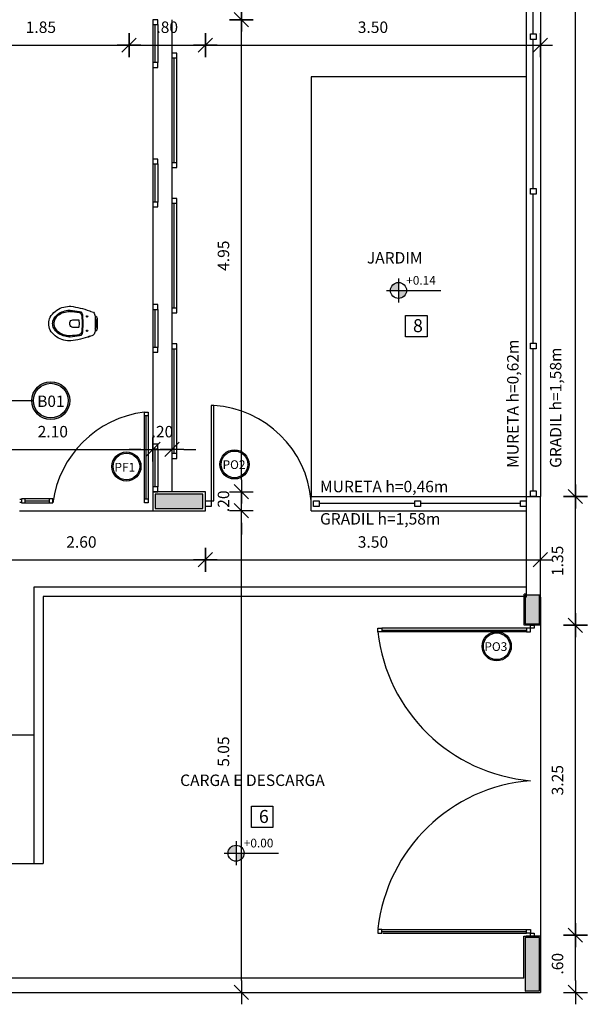
# Model space of a CAD drawing. Extents: x -199 to 82, y -450 to -249.
# Drawn here: x 59 to 65, y -296 to -286 of the extents above; entities that cross this region are included whole.
import ezdxf

# ---------------------------------------------------------------- set-up
doc = ezdxf.new("R2010")
doc.units = 0
doc.header["$LTSCALE"] = 0.2
doc.linetypes.add('HIDDEN', pattern=[9.525, 6.35, -3.175])
doc.layers.get('0').update_dxf_attribs({"color": 6, "linetype": 'CONTINUOUS'})
doc.layers.get('DEFPOINTS').update_dxf_attribs({"linetype": 'CONTINUOUS'})
for name, color, linetype in [('01', 1, 'CONTINUOUS'), ('02', 2, 'CONTINUOUS'), ('A-ALV', 6, 'CONTINUOUS'), ('ACAB', 2, 'CONTINUOUS'), ('AR-ALV', 5, 'CONTINUOUS'), ('AR-PIS', 1, 'CONTINUOUS'), ('ARQ-ALV-CORTE', 5, 'CONTINUOUS'), ('ARQ-ALV-VISTA1', 1, 'CONTINUOUS'), ('ARQ-EQP-VISTA', 1, 'CONTINUOUS'), ('ARQ-ESQ-VISTA2', 1, 'CONTINUOUS'), ('ARQ-MOB-ENCOBERTO', 8, 'HIDDEN'), ('ARQ-PIS-VISTA', 8, 'CONTINUOUS'), ('ARQ-SMB-1_100', 1, 'CONTINUOUS'), ('ARQ-TXT-1_050', 2, 'CONTINUOUS'), ('ARQ-TXT-1_100', 2, 'CONTINUOUS'), ('EST-CONC-CORTE', 6, 'CONTINUOUS'), ('PORTAL_VTA_DIST', 2, 'CONTINUOUS'), ('PORTAL_VTA_PROX', 1, 'CONTINUOUS')]:
    doc.layers.add(name, color=color, linetype=linetype)
doc.layers.add('FO-Hachuras dos pilares', color=8, linetype='CONTINUOUS', lineweight=5)
doc.layers.add('FO-Pilares', color=4, linetype='CONTINUOUS', lineweight=30)
doc.styles.add('A16-E50', font='arial.ttf', dxfattribs={"height": 0.08})
doc.styles.add('A20', font='arial.ttf', dxfattribs={"height": 0.2})
doc.styles.add('ESC-50-A20', font='arial.ttf', dxfattribs={"height": 0.1})
doc.styles.add('FNDE Text Cota 0075', font='verdana.ttf', dxfattribs={"height": 0.12})
doc.styles.add('FNDE Texto Cota 0100', font='verdana.ttf', dxfattribs={"height": 0.16})
doc.dimstyles.new('FNDE 1-0100', dxfattribs={"dimscale": 2.5, "dimtxt": 0.16, "dimasz": 0.05, "dimexe": 0.15, "dimexo": 0.15, "dimgap": 0.05, "dimtad": 1, "dimzin": 4, "dimdsep": 46, "dimtxsty": 'FNDE Texto Cota 0100', "dimblk": 'tic', "dimcen": 0.15, "dimdle": 0.15, "dimse1": 1, "dimse2": 1, "dimclrd": 251, "dimclre": 251, "dimclrt": 256, "dimaunit": 1, "dimadec": 3, "dimazin": 0, "dimtfac": 1, "dimtix": 1, "dimtmove": 2, "dimatfit": 3, "dimldrblk": 'tic', "dimfxl": 0.15, "dimtvp": 1, "dimtolj": 1, "dimtzin": 0, "dimarcsym": 0})
doc.dimstyles.new('FNDE 1-075', dxfattribs={"dimscale": 2.5, "dimtxt": 0.12, "dimasz": 0.05, "dimexe": 0.15, "dimexo": 0.15, "dimgap": 0.05, "dimtad": 1, "dimzin": 4, "dimdsep": 46, "dimtxsty": 'FNDE Text Cota 0075', "dimblk": 'tic', "dimcen": 0.15, "dimdle": 0.15, "dimse1": 1, "dimse2": 1, "dimclrd": 251, "dimclre": 251, "dimclrt": 256, "dimaunit": 1, "dimadec": 3, "dimazin": 0, "dimtfac": 1, "dimtix": 1, "dimtmove": 2, "dimatfit": 3, "dimldrblk": 'tic', "dimfxl": 0.15, "dimtvp": 1, "dimtolj": 1, "dimtzin": 0, "dimarcsym": 0})

# ---------------------------------------------------------------- blocks, each defined once
blk = doc.blocks.new('tic')
at = {"color": 251}
for p, q in [((0, -1), (0, 1)), ((-1, 0), (1, 0))]:
    blk.add_line(p, q, dxfattribs=at)
blk.add_line((-0.6, -0.6), (0.6, 0.6))
blk = doc.blocks.new('A$C51552D05')
at = {"layer": 'FO-Hachuras dos pilares', "linetype": 'Continuous'}
blk.add_hatch(color=256, dxfattribs=at).paths.add_polyline_path([(29.335, 1.15), (29.335, 1.075), (29.335, 1), (29.585, 1), (29.835, 1), (29.835, 1.075), (29.835, 1.15), (29.585, 1.15)])
at = {"layer": 'FO-Pilares', "color": 6}
blk.add_lwpolyline([(29.335, 1.15), (29.335, 1.075), (29.335, 1), (29.585, 1), (29.835, 1), (29.835, 1.075), (29.835, 1.15), (29.585, 1.15), (29.335, 1.15)], close=True, dxfattribs=at)
blk = doc.blocks.new('*D454')
at = {"layer": '02', "color": 251, "lineweight": -2, "transparency": 16777216}
blk.add_line((58.088, -291.377), (60.438, -291.377), dxfattribs=at)
at = {"layer": 'DEFPOINTS', "color": 0, "transparency": 16777216}
for p in [(60.563, -291.377), (57.963, -291.718), (60.563, -292.718)]:
    blk.add_point(p, dxfattribs=at)
at = {"layer": '02', "color": 251, "lineweight": -2, "transparency": 16777216, "xscale": 0.125, "yscale": 0.125, "zscale": 0.125, "rotation": 180}
blk.add_blockref('tic', (57.963, -291.377), dxfattribs=at)
at = {"layer": '02', "color": 251, "lineweight": -2, "transparency": 16777216, "xscale": 0.125, "yscale": 0.125, "zscale": 0.125}
blk.add_blockref('tic', (60.563, -291.377), dxfattribs=at)
at = {"layer": '02', "transparency": 16777216, "insert": (59.263, -291.19), "char_height": 0.12, "attachment_point": 5, "style": 'FNDE Text Cota 0075'}
blk.add_mtext('\\A1;2.60', dxfattribs=at)
blk = doc.blocks.new('*D455')
at = {"layer": '02', "color": 251, "lineweight": -2, "transparency": 16777216}
blk.add_line((60.688, -291.377), (63.953, -291.377), dxfattribs=at)
at = {"layer": 'DEFPOINTS', "color": 0, "transparency": 16777216}
for p in [(64.078, -291.377), (60.563, -292.718), (64.078, -292.718)]:
    blk.add_point(p, dxfattribs=at)
at = {"layer": '02', "color": 251, "lineweight": -2, "transparency": 16777216, "xscale": 0.125, "yscale": 0.125, "zscale": 0.125, "rotation": 180}
blk.add_blockref('tic', (60.563, -291.377), dxfattribs=at)
at = {"layer": '02', "color": 251, "lineweight": -2, "transparency": 16777216, "xscale": 0.125, "yscale": 0.125, "zscale": 0.125}
blk.add_blockref('tic', (64.078, -291.377), dxfattribs=at)
at = {"layer": '02', "transparency": 16777216, "insert": (62.321, -291.19), "char_height": 0.12, "attachment_point": 5, "style": 'FNDE Text Cota 0075'}
blk.add_mtext('\\A1;3.50', dxfattribs=at)
blk = doc.blocks.new('*D462')
at = {"layer": '02', "color": 251, "lineweight": -2, "transparency": 16777216}
blk.add_line((58.038, -290.22), (59.888, -290.22), dxfattribs=at)
at = {"layer": 'DEFPOINTS', "color": 0, "transparency": 16777216}
for p in [(57.913, -290.22), (60.013, -290.22), (60.013, -290.22)]:
    blk.add_point(p, dxfattribs=at)
at = {"layer": '02', "color": 251, "lineweight": -2, "transparency": 16777216, "xscale": 0.125, "yscale": 0.125, "zscale": 0.125, "rotation": 180}
blk.add_blockref('tic', (57.913, -290.22), dxfattribs=at)
at = {"layer": '02', "color": 251, "lineweight": -2, "transparency": 16777216, "xscale": 0.125, "yscale": 0.125, "zscale": 0.125}
blk.add_blockref('tic', (60.013, -290.22), dxfattribs=at)
at = {"layer": '02', "transparency": 16777216, "insert": (58.963, -290.033), "char_height": 0.12, "attachment_point": 5, "style": 'FNDE Text Cota 0075'}
blk.add_mtext('\\A1;2.10', dxfattribs=at)
blk = doc.blocks.new('*D463')
at = {"layer": '02', "color": 251, "lineweight": -2, "transparency": 16777216}
for p, q in [((59.888, -290.22), (59.763, -290.22)), ((60.013, -290.22), (60.213, -290.22)), ((60.338, -290.22), (60.463, -290.22))]:
    blk.add_line(p, q, dxfattribs=at)
at = {"layer": 'DEFPOINTS', "color": 0, "transparency": 16777216}
for p in [(60.013, -290.22), (60.213, -290.22), (60.213, -290.22)]:
    blk.add_point(p, dxfattribs=at)
at = {"layer": '02', "color": 251, "lineweight": -2, "transparency": 16777216, "xscale": 0.125, "yscale": 0.125, "zscale": 0.125}
blk.add_blockref('tic', (60.013, -290.22), dxfattribs=at)
at = {"layer": '02', "color": 251, "lineweight": -2, "transparency": 16777216, "xscale": 0.125, "yscale": 0.125, "zscale": 0.125, "rotation": 180}
blk.add_blockref('tic', (60.213, -290.22), dxfattribs=at)
at = {"layer": '02', "transparency": 16777216, "insert": (60.113, -290.033), "char_height": 0.12, "attachment_point": 5, "style": 'FNDE Text Cota 0075'}
blk.add_mtext('\\A1;.20', dxfattribs=at)
blk = doc.blocks.new('*D474')
at = {"layer": '02', "color": 251, "lineweight": -2, "transparency": 16777216}
blk.add_line((58.038, -285.98), (59.638, -285.98), dxfattribs=at)
at = {"layer": 'DEFPOINTS', "color": 0, "transparency": 16777216}
for p in [(59.763, -285.98), (57.913, -286.171), (59.763, -286.171)]:
    blk.add_point(p, dxfattribs=at)
at = {"layer": '02', "color": 251, "lineweight": -2, "transparency": 16777216, "xscale": 0.125, "yscale": 0.125, "zscale": 0.125, "rotation": 180}
blk.add_blockref('tic', (57.913, -285.98), dxfattribs=at)
at = {"layer": '02', "color": 251, "lineweight": -2, "transparency": 16777216, "xscale": 0.125, "yscale": 0.125, "zscale": 0.125}
blk.add_blockref('tic', (59.763, -285.98), dxfattribs=at)
at = {"layer": '02', "transparency": 16777216, "insert": (58.838, -285.792), "char_height": 0.12, "attachment_point": 5, "style": 'FNDE Text Cota 0075'}
blk.add_mtext('\\A1;1.85', dxfattribs=at)
blk = doc.blocks.new('*D475')
at = {"layer": '02', "color": 251, "lineweight": -2, "transparency": 16777216}
blk.add_line((59.888, -285.98), (60.438, -285.98), dxfattribs=at)
at = {"layer": 'DEFPOINTS', "color": 0, "transparency": 16777216}
for p in [(60.563, -285.98), (59.763, -286.171), (60.563, -286.171)]:
    blk.add_point(p, dxfattribs=at)
at = {"layer": '02', "color": 251, "lineweight": -2, "transparency": 16777216, "xscale": 0.125, "yscale": 0.125, "zscale": 0.125, "rotation": 180}
blk.add_blockref('tic', (59.763, -285.98), dxfattribs=at)
at = {"layer": '02', "color": 251, "lineweight": -2, "transparency": 16777216, "xscale": 0.125, "yscale": 0.125, "zscale": 0.125}
blk.add_blockref('tic', (60.563, -285.98), dxfattribs=at)
at = {"layer": '02', "transparency": 16777216, "insert": (60.163, -285.792), "char_height": 0.12, "attachment_point": 5, "style": 'FNDE Text Cota 0075'}
blk.add_mtext('\\A1;.80', dxfattribs=at)
blk = doc.blocks.new('*D644')
at = {"layer": '02', "color": 251, "lineweight": -2, "transparency": 16777216}
blk.add_line((60.688, -285.98), (63.953, -285.98), dxfattribs=at)
at = {"layer": 'DEFPOINTS', "color": 0, "transparency": 16777216}
for p in [(60.563, -285.713), (64.078, -285.713), (64.078, -285.98)]:
    blk.add_point(p, dxfattribs=at)
at = {"layer": '02', "color": 251, "lineweight": -2, "transparency": 16777216, "xscale": 0.125, "yscale": 0.125, "zscale": 0.125, "rotation": 180}
blk.add_blockref('tic', (60.563, -285.98), dxfattribs=at)
at = {"layer": '02', "color": 251, "lineweight": -2, "transparency": 16777216, "xscale": 0.125, "yscale": 0.125, "zscale": 0.125}
blk.add_blockref('tic', (64.078, -285.98), dxfattribs=at)
at = {"layer": '02', "transparency": 16777216, "insert": (62.321, -285.792), "char_height": 0.12, "attachment_point": 5, "style": 'FNDE Text Cota 0075'}
blk.add_mtext('\\A1;3.50', dxfattribs=at)
blk = doc.blocks.new('*D504')
at = {"layer": '02', "color": 251, "lineweight": -2, "transparency": 16777216}
blk.add_line((60.941, -295.788), (60.941, -290.988), dxfattribs=at)
at = {"layer": 'DEFPOINTS', "color": 0, "transparency": 16777216}
for p in [(60.75, -290.863), (60.941, -290.863), (60.75, -295.913)]:
    blk.add_point(p, dxfattribs=at)
at = {"layer": '02', "color": 251, "lineweight": -2, "transparency": 16777216, "xscale": 0.125, "yscale": 0.125, "zscale": 0.125}
for p, rotation in [((60.941, -290.863), 90), ((60.941, -295.913), 270)]:
    blk.add_blockref('tic', p, dxfattribs=dict(at, rotation=rotation))
at = {"layer": '02', "transparency": 16777216, "insert": (60.753, -293.388), "char_height": 0.12, "attachment_point": 5, "rotation": 90, "style": 'FNDE Text Cota 0075'}
blk.add_mtext('\\A1;5.05', dxfattribs=at)
blk = doc.blocks.new('*D505')
at = {"layer": '02', "color": 251, "lineweight": -2, "transparency": 16777216}
for p, q in [((60.941, -290.538), (60.941, -290.413)), ((60.941, -290.863), (60.941, -290.663)), ((60.941, -290.988), (60.941, -291.113))]:
    blk.add_line(p, q, dxfattribs=at)
at = {"layer": 'DEFPOINTS', "color": 0, "transparency": 16777216}
for p in [(60.75, -290.663), (60.941, -290.663), (60.75, -290.863)]:
    blk.add_point(p, dxfattribs=at)
at = {"layer": '02', "color": 251, "lineweight": -2, "transparency": 16777216, "xscale": 0.125, "yscale": 0.125, "zscale": 0.125}
for p, rotation in [((60.941, -290.663), 270), ((60.941, -290.863), 90)]:
    blk.add_blockref('tic', p, dxfattribs=dict(at, rotation=rotation))
at = {"layer": '02', "transparency": 16777216, "insert": (60.753, -290.763), "char_height": 0.12, "attachment_point": 5, "rotation": 90, "style": 'FNDE Text Cota 0075'}
blk.add_mtext('\\A1;.20', dxfattribs=at)
blk = doc.blocks.new('*D645')
at = {"layer": '02', "color": 251, "lineweight": -2, "transparency": 16777216}
blk.add_line((60.941, -290.538), (60.941, -285.838), dxfattribs=at)
at = {"layer": 'DEFPOINTS', "color": 0, "transparency": 16777216}
for p in [(60.563, -285.713), (60.941, -285.713), (60.563, -290.663)]:
    blk.add_point(p, dxfattribs=at)
at = {"layer": '02', "color": 251, "lineweight": -2, "transparency": 16777216, "xscale": 0.125, "yscale": 0.125, "zscale": 0.125}
for p, rotation in [((60.941, -285.713), 90), ((60.941, -290.663), 270)]:
    blk.add_blockref('tic', p, dxfattribs=dict(at, rotation=rotation))
at = {"layer": '02', "transparency": 16777216, "insert": (60.753, -288.188), "char_height": 0.12, "attachment_point": 5, "rotation": 90, "style": 'FNDE Text Cota 0075'}
blk.add_mtext('\\A1;4.95', dxfattribs=at)
blk = doc.blocks.new('*D646')
at = {"layer": '02', "color": 251, "lineweight": -2, "transparency": 16777216}
blk.add_line((60.941, -285.588), (60.941, -282.938), dxfattribs=at)
at = {"layer": 'DEFPOINTS', "color": 0, "transparency": 16777216}
for p in [(60.563, -282.813), (60.941, -282.813), (60.563, -285.713)]:
    blk.add_point(p, dxfattribs=at)
at = {"layer": '02', "color": 251, "lineweight": -2, "transparency": 16777216, "xscale": 0.125, "yscale": 0.125, "zscale": 0.125}
for p, rotation in [((60.941, -282.813), 90), ((60.941, -285.713), 270)]:
    blk.add_blockref('tic', p, dxfattribs=dict(at, rotation=rotation))
at = {"layer": '02', "transparency": 16777216, "insert": (60.753, -284.263), "char_height": 0.12, "attachment_point": 5, "rotation": 90, "style": 'FNDE Text Cota 0075'}
blk.add_mtext('\\A1;2.90', dxfattribs=at)
blk = doc.blocks.new('*D658')
at = {"layer": '02', "color": 251, "lineweight": -2, "transparency": 16777216}
blk.add_line((64.445, -295.788), (64.445, -295.438), dxfattribs=at)
at = {"layer": 'DEFPOINTS', "color": 0, "transparency": 16777216}
for p in [(64.078, -295.313), (64.445, -295.313), (64.078, -295.913)]:
    blk.add_point(p, dxfattribs=at)
at = {"layer": '02', "color": 251, "lineweight": -2, "transparency": 16777216, "xscale": 0.125, "yscale": 0.125, "zscale": 0.125}
for p, rotation in [((64.445, -295.313), 90), ((64.445, -295.913), 270)]:
    blk.add_blockref('tic', p, dxfattribs=dict(at, rotation=rotation))
at = {"layer": '02', "transparency": 16777216, "insert": (64.257, -295.613), "char_height": 0.12, "attachment_point": 5, "rotation": 90, "style": 'FNDE Text Cota 0075'}
blk.add_mtext('\\A1;.60', dxfattribs=at)
blk = doc.blocks.new('*D659')
at = {"layer": '02', "color": 251, "lineweight": -2, "transparency": 16777216}
blk.add_line((64.445, -295.188), (64.445, -292.188), dxfattribs=at)
at = {"layer": 'DEFPOINTS', "color": 0, "transparency": 16777216}
for p in [(64.078, -292.063), (64.445, -292.063), (64.078, -295.313)]:
    blk.add_point(p, dxfattribs=at)
at = {"layer": '02', "color": 251, "lineweight": -2, "transparency": 16777216, "xscale": 0.125, "yscale": 0.125, "zscale": 0.125}
for p, rotation in [((64.445, -292.063), 90), ((64.445, -295.313), 270)]:
    blk.add_blockref('tic', p, dxfattribs=dict(at, rotation=rotation))
at = {"layer": '02', "transparency": 16777216, "insert": (64.257, -293.688), "char_height": 0.12, "attachment_point": 5, "rotation": 90, "style": 'FNDE Text Cota 0075'}
blk.add_mtext('\\A1;3.25', dxfattribs=at)
blk = doc.blocks.new('*D660')
at = {"layer": '02', "color": 251, "lineweight": -2, "transparency": 16777216}
blk.add_line((64.445, -291.938), (64.445, -290.838), dxfattribs=at)
at = {"layer": 'DEFPOINTS', "color": 0, "transparency": 16777216}
for p in [(64.078, -290.713), (64.445, -290.713), (64.078, -292.063)]:
    blk.add_point(p, dxfattribs=at)
at = {"layer": '02', "color": 251, "lineweight": -2, "transparency": 16777216, "xscale": 0.125, "yscale": 0.125, "zscale": 0.125}
for p, rotation in [((64.445, -290.713), 90), ((64.445, -292.063), 270)]:
    blk.add_blockref('tic', p, dxfattribs=dict(at, rotation=rotation))
at = {"layer": '02', "transparency": 16777216, "insert": (64.257, -291.388), "char_height": 0.12, "attachment_point": 5, "rotation": 90, "style": 'FNDE Text Cota 0075'}
blk.add_mtext('\\A1;1.35', dxfattribs=at)
blk = doc.blocks.new('*D661')
at = {"layer": '02', "color": 251, "lineweight": -2, "transparency": 16777216}
blk.add_line((64.445, -290.588), (64.445, -274.601), dxfattribs=at)
at = {"layer": 'DEFPOINTS', "color": 0, "transparency": 16777216}
for p in [(64.078, -274.476), (64.445, -274.476), (64.078, -290.713)]:
    blk.add_point(p, dxfattribs=at)
at = {"layer": '02', "color": 251, "lineweight": -2, "transparency": 16777216, "xscale": 0.125, "yscale": 0.125, "zscale": 0.125}
for p, rotation in [((64.445, -274.476), 90), ((64.445, -290.713), 270)]:
    blk.add_blockref('tic', p, dxfattribs=dict(at, rotation=rotation))
at = {"layer": '02', "transparency": 16777216, "insert": (64.257, -282.594), "char_height": 0.12, "attachment_point": 5, "rotation": 90, "style": 'FNDE Text Cota 0075'}
blk.add_mtext('\\A1;16.40', dxfattribs=at)

msp = doc.modelspace()

# ---------------------------------------------------------------- hatches: boundary and pattern name
at = {"linetype": 'Continuous', "ltscale": 0.5}
h = msp.add_hatch(color=251, dxfattribs=at)
h.paths.add_polyline_path([(62.589, -288.5526), (62.589, -288.4686, 0.4142136), (62.505, -288.5526)])
h.paths.add_polyline_path([(62.589, -288.5526), (62.589, -288.6366, 0.4142136), (62.673, -288.5526)])
h = msp.add_hatch(color=251, dxfattribs=at)
h.paths.add_polyline_path([(60.8851, -294.4535), (60.8851, -294.3695, 0.4142136), (60.8011, -294.4535)])
h.paths.add_polyline_path([(60.8851, -294.4535), (60.8851, -294.5375, 0.4142136), (60.9691, -294.4535)])
at = {"layer": 'ARQ-SMB-1_100'}
h = msp.add_hatch(color=252, dxfattribs=at)
edge = h.paths.add_edge_path()
edge.add_arc((58.9416, -289.708), 0.199, 0, 360)
edge = h.paths.add_edge_path(flags=17)
edge.add_arc((58.9416, -289.708), 0.1817, 0, 360)
h = msp.add_hatch(color=252, dxfattribs=at)
edge = h.paths.add_edge_path()
edge.add_arc((60.8688, -290.3762), 0.1531, 0, 360)
edge = h.paths.add_edge_path(flags=17)
edge.add_arc((60.8688, -290.3762), 0.1397, 0, 360)
h = msp.add_hatch(color=252, dxfattribs=at)
edge = h.paths.add_edge_path()
edge.add_arc((59.7349, -290.3984), 0.1531, 0, 360)
edge = h.paths.add_edge_path(flags=17)
edge.add_arc((59.7349, -290.3984), 0.1397, 0, 360)
h = msp.add_hatch(color=252, dxfattribs=at)
edge = h.paths.add_edge_path()
edge.add_arc((63.6192, -292.284), 0.1531, 0, 360)
edge = h.paths.add_edge_path(flags=17)
edge.add_arc((63.6192, -292.284), 0.1397, 0, 360)
at = {"layer": 'EST-CONC-CORTE', "ltscale": 0.1}
h = msp.add_hatch(color=254, dxfattribs=at)
h.dxf.hatch_style = 1
h.paths.add_polyline_path([(63.9183, -291.748), (63.9183, -292.048), (64.0683, -292.048), (64.0683, -291.748)])
h = msp.add_hatch(color=252, dxfattribs=at)
h.dxf.hatch_style = 1
h.paths.add_polyline_path([(63.9433, -291.748), (63.9433, -292.048), (64.0633, -292.048), (64.0633, -291.748)])
h = msp.add_hatch(color=254, dxfattribs=at)
h.dxf.hatch_style = 1
h.paths.add_polyline_path([(63.9178, -295.338), (63.9178, -295.8982), (64.0678, -295.8981), (64.0678, -295.338)])

# ---------------------------------------------------------------- linework, layer by layer
at = {"color": 251}
for p, q in [((62.589, -288.4266), (62.589, -288.6786)), ((62.463, -288.5526), (62.673, -288.5526)), ((62.673, -288.5526), (63.0344, -288.5526)), ((60.8851, -294.3275), (60.8851, -294.5795)), ((60.7591, -294.4535), (60.9691, -294.4535)), ((60.9691, -294.4535), (61.3305, -294.4535))]:
    msp.add_line(p, q, dxfattribs=at)
at = {"color": 3}
for points in [[(63.9733, -285.862), (64.0333, -285.862), (64.0333, -285.922), (63.9733, -285.922)], [(63.9733, -287.484), (64.0333, -287.484), (64.0333, -287.544), (63.9733, -287.544)], [(63.9733, -289.106), (64.0333, -289.106), (64.0333, -289.166), (63.9733, -289.166)], [(63.9733, -290.653), (64.0333, -290.653), (64.0333, -290.713), (63.9733, -290.713)], [(60.5632, -290.7588), (60.6232, -290.7588), (60.6232, -290.8188), (60.5632, -290.8188)], [(61.6983, -290.758), (61.7583, -290.758), (61.7583, -290.818), (61.6983, -290.818)], [(62.7603, -290.758), (62.8203, -290.758), (62.8203, -290.818), (62.7603, -290.818)], [(63.8683, -290.758), (63.9283, -290.758), (63.9283, -290.818), (63.8683, -290.818)], [(62.4133, -292.133), (62.3733, -292.133), (62.3733, -292.093), (62.4133, -292.093)], [(62.4133, -292.133), (62.3733, -292.133), (62.3733, -292.093), (62.4133, -292.093)], [(63.9333, -292.133), (63.9733, -292.133), (63.9733, -292.093), (63.9333, -292.093)], [(63.9333, -292.133), (63.9733, -292.133), (63.9733, -292.093), (63.9333, -292.093)], [(63.9733, -292.093), (63.9733, -292.063), (64.0133, -292.063), (64.0133, -292.093)], [(63.9733, -292.093), (63.9733, -292.063), (64.0133, -292.063), (64.0133, -292.093)], [(63.9733, -292.093), (63.9733, -292.063), (64.0133, -292.063), (64.0133, -292.093)], [(63.9733, -292.093), (63.9733, -292.063), (64.0133, -292.063), (64.0133, -292.093)], [(62.4133, -295.253), (62.3733, -295.253), (62.3733, -295.293), (62.4133, -295.293)], [(62.4133, -295.253), (62.3733, -295.253), (62.3733, -295.293), (62.4133, -295.293)], [(63.9733, -295.293), (63.9333, -295.293), (63.9333, -295.253), (63.9733, -295.253)], [(63.9733, -295.293), (63.9333, -295.293), (63.9333, -295.253), (63.9733, -295.253)], [(63.9733, -295.323), (63.9733, -295.293), (64.0133, -295.293), (64.0133, -295.323)], [(63.9733, -295.323), (63.9733, -295.293), (64.0133, -295.293), (64.0133, -295.323)], [(63.9733, -295.323), (63.9733, -295.293), (64.0133, -295.293), (64.0133, -295.323)], [(63.9733, -295.323), (63.9733, -295.293), (64.0133, -295.293), (64.0133, -295.323)]]:
    msp.add_lwpolyline(points, close=True, dxfattribs=at)
at = {"color": 251}
for centre in [(62.589, -288.5526), (60.8851, -294.4535)]:
    msp.add_circle(centre, 0.084, dxfattribs=at)
at = {"color": 1}
for centre, radius, start, end in [((60.5834, -290.8503), 1.0937, 4.79663, 86.33791), ((64.1244, -291.9375), 1.762, 186.36968, 265.08077), ((64.1152, -295.4403), 1.7531, 94.64336, 173.53755)]:
    msp.add_arc(centre, radius, start, end, dxfattribs=at)
at = {"layer": '01'}
msp.add_line((59.4163, -288.9349), (59.4163, -288.8652), dxfattribs=at)
for points in [[(59.2792, -288.9004), (59.275, -288.9907, -0.3403616), (59.2435, -289.028, -0.0204168), (59.1468, -289.0405, -0.0394108), (59.1375, -289.0407, -0.0677591), (59.0722, -289.0287, -0.0886086), (59.0128, -288.9966, -0.1050869), (58.973, -288.9485, -0.120693), (58.9612, -288.9, -0.120693), (58.973, -288.8516, -0.1050869), (59.0128, -288.8034, -0.0886086), (59.0722, -288.7714, -0.0677591), (59.1375, -288.7593, -0.0394108), (59.1468, -288.7596, -0.0204168), (59.2435, -288.7721, -0.3403616), (59.275, -288.8093), (59.2792, -288.8996)], [(59.0202, -288.8128, 0.1050869), (58.9837, -288.8571, -0.1050869), (59.0202, -288.8128, -0.0886086), (59.0759, -288.7828, -0.0677591), (59.1381, -288.7713, -0.0394108), (59.1455, -288.7715, -0.0194224), (59.2381, -288.7832, -0.0358794), (59.2409, -288.784, -0.2377948), (59.2655, -288.8103, -0.0597792), (59.2663, -288.815), (59.2702, -288.9), (59.2663, -288.985, -0.0597792), (59.2655, -288.9897, -0.2377948), (59.2409, -289.0161, -0.0358794), (59.2381, -289.0168, -0.0194224), (59.1455, -289.0285, -0.0394108), (59.1381, -289.0288, -0.0677591), (59.0759, -289.0173, -0.0886086), (59.0202, -288.9872, -0.1050869), (58.9837, -288.9429, 0.1050869), (59.0202, -288.9872)]]:
    msp.add_lwpolyline(points, format="xyb", dxfattribs=at)
msp.add_lwpolyline([(59.2315, -288.94), (59.1732, -288.94, -0.4142136), (59.1432, -288.91), (59.1432, -288.9), (59.1432, -288.89, -0.4142136), (59.1732, -288.86), (59.2315, -288.86, -0.3996556), (59.2375, -288.8657), (59.2392, -288.9), (59.2375, -288.9343, -0.3996556)], format="xyb", close=True, dxfattribs=at)
for centre in [(59.3228, -288.825), (59.3228, -288.975)]:
    msp.add_circle(centre, 0.0075, dxfattribs=at)
for centre, radius, start, end in [((59.066, -288.9), 0.0929, 152.47234, 180), ((59.3864, -288.8678), 0.03, 4.96476, 46.31094), ((59.066, -288.9), 0.0929, 180, 207.52766), ((59.3864, -288.9323), 0.03, 313.68906, 355.03524)]:
    msp.add_arc(centre, radius, start, end, dxfattribs=at)
at = {"layer": '02'}
for p, q in [((59.4303, -288.949), (59.4303, -288.851)), ((63.9283, -291.663), (58.7632, -291.663)), ((58.7632, -291.663), (58.7632, -294.5632)), ((63.9083, -291.763), (58.8632, -291.763)), ((58.8632, -291.763), (58.8632, -294.5632)), ((63.9283, -291.7679), (63.9183, -291.7679)), ((64.0783, -292.063), (64.0783, -295.323)), ((57.9632, -293.2132), (58.7632, -293.2132)), ((57.9632, -294.5632), (58.8632, -294.5632))]:
    msp.add_line(p, q, dxfattribs=at)
msp.add_lwpolyline([(59.3496, -289.0331, -0.0640222), (59.1513, -289.0812, -0.0394108), (59.1356, -289.0817, -0.0677591), (59.0593, -289.0676, -0.0886086), (58.9872, -289.0287, -0.1050869), (58.9367, -288.9674, -0.120693), (58.9202, -288.9, -0.120693), (58.9367, -288.8326, -0.1050869), (58.9872, -288.7713, -0.0886086), (59.0593, -288.7324, -0.0677591), (59.1356, -288.7183, -0.0394108), (59.1513, -288.7188, -0.063784), (59.3489, -288.7667, -0.0099134), (59.3503, -288.7673, -0.0153004), (59.3614, -288.7724, -0.0506064), (59.3885, -288.7817, -0.1625673), (59.4059, -288.8225, -0.0155145), (59.4083, -288.9, -0.0155145), (59.4059, -288.9775, -0.1625673), (59.3885, -289.0184, -0.1625673)], format="xyb", dxfattribs=at)
for centre, radius, start, end in [((59.4003, -288.851), 0.03, 0, 79.41613), ((59.4003, -288.949), 0.03, 280.58387, 0), ((59.2716, -288.8489), 0.2, 287.66403, 296.68829), ((59.3294, -288.8894), 0.1419, 283.051, 294.63925)]:
    msp.add_arc(centre, radius, start, end, dxfattribs=at)
at = {"layer": 'A-ALV'}
msp.add_line((60.0632, -285.763), (60.0647, -285.763), dxfattribs=at)
at = {"layer": 'ACAB'}
for p, q in [((60.0382, -286.163), (60.0382, -285.763)), ((60.2367, -287.213), (60.2367, -286.113)), ((60.0382, -287.6255), (60.0382, -287.2255)), ((60.2367, -288.738), (60.2367, -287.638)), ((60.0382, -289.1505), (60.0382, -288.7505)), ((60.2367, -290.263), (60.2367, -289.163)), ((59.9433, -290.7385), (59.9433, -289.8685)), ((60.0382, -290.613), (60.0382, -290.213)), ((58.6733, -290.7585), (58.9233, -290.7585)), ((62.7603, -290.788), (61.7583, -290.788)), ((63.8683, -290.788), (62.8203, -290.788))]:
    msp.add_line(p, q, dxfattribs=at)
for points in [[(60.0132, -285.713), (60.0132, -285.763), (60.0632, -285.763), (60.0632, -285.713), (60.0132, -285.713)], [(60.2132, -286.063), (60.2132, -286.113), (60.2632, -286.113), (60.2632, -286.063), (60.2132, -286.063)], [(60.0132, -286.163), (60.0132, -286.213), (60.0632, -286.213), (60.0632, -286.163), (60.0132, -286.163)], [(60.0132, -287.1755), (60.0132, -287.2255), (60.0632, -287.2255), (60.0632, -287.1755), (60.0132, -287.1755)], [(60.2132, -287.213), (60.2132, -287.263), (60.2632, -287.263), (60.2632, -287.213), (60.2132, -287.213)], [(60.0132, -287.6255), (60.0132, -287.6755), (60.0632, -287.6755), (60.0632, -287.6255), (60.0132, -287.6255)], [(60.2132, -287.588), (60.2132, -287.638), (60.2632, -287.638), (60.2632, -287.588), (60.2132, -287.588)], [(60.0132, -288.7005), (60.0132, -288.7505), (60.0632, -288.7505), (60.0632, -288.7005), (60.0132, -288.7005)], [(60.2132, -288.738), (60.2132, -288.788), (60.2632, -288.788), (60.2632, -288.738), (60.2132, -288.738)], [(60.0132, -289.1505), (60.0132, -289.2005), (60.0632, -289.2005), (60.0632, -289.1505), (60.0132, -289.1505)], [(60.2132, -289.113), (60.2132, -289.163), (60.2632, -289.163), (60.2632, -289.113), (60.2132, -289.113)], [(59.9633, -289.8685), (59.9233, -289.8685), (59.9233, -289.8285), (59.9633, -289.8285), (59.9633, -289.8685)], [(60.0132, -290.163), (60.0132, -290.213), (60.0632, -290.213), (60.0632, -290.163), (60.0132, -290.163)], [(60.2132, -290.263), (60.2132, -290.313), (60.2632, -290.313), (60.2632, -290.263), (60.2132, -290.263)], [(60.0132, -290.613), (60.0132, -290.663), (60.0632, -290.663), (60.0632, -290.613), (60.0132, -290.613)], [(58.6333, -290.7385), (58.6333, -290.7785), (58.6733, -290.7785), (58.6733, -290.7385), (58.6333, -290.7385)], [(58.9233, -290.7385), (58.9233, -290.7785), (58.9633, -290.7785), (58.9633, -290.7385), (58.9233, -290.7385)], [(59.9633, -290.7785), (59.9233, -290.7785), (59.9233, -290.7385), (59.9633, -290.7385), (59.9633, -290.7785)]]:
    msp.add_lwpolyline(points, dxfattribs=at)
msp.add_lwpolyline([(60.6232, -289.7588), (60.6232, -290.7588), (60.6532, -290.7588), (60.6532, -289.7588)], close=True, dxfattribs=at)
at = {"layer": 'AR-ALV'}
for q in [(63.9278, -295.323), (63.9278, -295.323), (64.0783, -295.9132), (64.0783, -295.9132)]:
    msp.add_line((64.0783, -295.323), q, dxfattribs=at)
msp.add_lwpolyline([(60.0132, -290.663), (60.0132, -290.863), (60.5632, -290.863), (60.5632, -290.663)], close=True, dxfattribs=at)
msp.add_lwpolyline([(60.0132, -290.663), (60.0132, -290.863), (60.5632, -290.863), (60.5632, -290.663)], close=True, dxfattribs=at)
msp.add_lwpolyline([(60.0132, -290.663), (60.0132, -290.863), (60.5632, -290.863), (60.5632, -290.663)], close=True, dxfattribs=at)
at = {"layer": 'AR-PIS', "ltscale": 10}
for p, q in [((63.9283, -274.4755), (63.9283, -290.713)), ((64.0783, -274.4755), (64.0783, -290.713))]:
    msp.add_line(p, q, dxfattribs=at)
at = {"layer": 'ARQ-ALV-CORTE'}
for p, q in [((63.9283, -290.713), (63.9283, -291.738)), ((63.9283, -290.713), (64.0783, -290.713)), ((64.0783, -292.063), (64.0783, -290.713)), ((63.9083, -292.063), (63.9083, -291.738)), ((63.9283, -291.738), (63.9083, -291.738)), ((63.9283, -291.748), (63.9283, -291.7679)), ((63.9283, -291.7679), (63.9283, -291.7679)), ((64.0783, -291.7679), (64.0783, -292.063)), ((64.0783, -292.063), (63.9083, -292.063)), ((63.9028, -295.7632), (63.9028, -295.323)), ((63.9028, -295.323), (63.9278, -295.323)), ((63.9028, -295.7632), (63.9028, -295.323)), ((64.0783, -295.323), (64.0783, -295.9132)), ((63.9028, -295.7632), (57.9632, -295.7632)), ((29.0783, -295.9132), (63.0783, -295.9132)), ((58.8283, -295.9132), (64.0783, -295.9132)), ((58.8283, -295.9132), (64.0783, -295.9132)), ((63.9188, -295.9132), (63.9133, -295.9132))]:
    msp.add_line(p, q, dxfattribs=at)
at = {"layer": 'ARQ-ALV-VISTA1', "color": 2, "ltscale": 10}
for p, q in [((64.0033, -285.862), (64.0033, -284.3)), ((64.0033, -287.484), (64.0033, -285.922)), ((64.0033, -289.106), (64.0033, -287.544)), ((64.0033, -290.513), (64.0033, -289.166)), ((64.0033, -290.653), (64.0033, -289.166)), ((62.4133, -292.113), (63.9333, -292.113)), ((62.4133, -292.113), (63.9333, -292.113)), ((62.4133, -295.273), (63.9333, -295.273)), ((62.4133, -295.273), (63.9333, -295.273))]:
    msp.add_line(p, q, dxfattribs=at)
at = {"layer": 'ARQ-ALV-VISTA1', "ltscale": 10}
for p, q in [((63.9333, -292.093), (62.4133, -292.093)), ((63.9333, -292.093), (62.4133, -292.093)), ((63.9333, -292.133), (62.4133, -292.133)), ((63.9333, -292.133), (62.4133, -292.133)), ((62.4133, -295.253), (63.9333, -295.253)), ((62.4133, -295.253), (63.9333, -295.253)), ((62.4233, -295.293), (63.9333, -295.293)), ((62.4233, -295.293), (63.9333, -295.293))]:
    msp.add_line(p, q, dxfattribs=at)
at = {"layer": 'ARQ-EQP-VISTA'}
msp.add_line((58.6132, -290.8629), (60.0132, -290.8629), dxfattribs=at)
at = {"layer": 'ARQ-ESQ-VISTA2'}
for p, q in [((58.6183, -290.7424), (58.6333, -290.7424)), ((58.6183, -290.7735), (58.6333, -290.7735))]:
    msp.add_line(p, q, dxfattribs=at)
at = {"layer": 'ARQ-MOB-ENCOBERTO'}
for p, q in [((60.0632, -285.763), (60.0632, -286.163)), ((60.2617, -286.113), (60.2617, -287.213)), ((60.0632, -287.2255), (60.0632, -287.6255)), ((60.2617, -287.638), (60.2617, -288.738)), ((60.0632, -288.7505), (60.0632, -289.1505)), ((60.2617, -289.163), (60.2617, -290.263)), ((60.0632, -290.213), (60.0632, -290.613))]:
    msp.add_line(p, q, dxfattribs=at)
for points in [[(59.9633, -290.7785), (59.9233, -290.7785), (59.9233, -289.8285), (59.9633, -289.8285)], [(58.6333, -290.7385), (58.6333, -290.7785), (58.9633, -290.7785), (58.9633, -290.7385)]]:
    msp.add_lwpolyline(points, close=True, dxfattribs=at)
at = {"layer": 'ARQ-PIS-VISTA', "color": 1}
for p, q in [((63.9283, -286.313), (61.6732, -286.313)), ((61.6732, -286.313), (61.6732, -290.713))]:
    msp.add_line(p, q, dxfattribs=at)
at = {"layer": 'ARQ-SMB-1_100', "color": 1}
for points in [[(62.6635, -288.8134), (62.8885, -288.8134), (62.8885, -289.0384), (62.6635, -289.0384)], [(61.0476, -293.9605), (61.2726, -293.9605), (61.2726, -294.1855), (61.0476, -294.1855)]]:
    msp.add_lwpolyline(points, close=True, dxfattribs=at)
at = {"layer": 'ARQ-SMB-1_100', "color": 252}
for centre, radius in [((58.9416, -289.708), 0.199), ((58.9416, -289.708), 0.1817), ((60.8688, -290.3762), 0.1531), ((60.8688, -290.3762), 0.1397), ((59.7349, -290.3984), 0.1531), ((59.7349, -290.3984), 0.1397), ((63.6192, -292.284), 0.1531), ((63.6192, -292.284), 0.1397)]:
    msp.add_circle(centre, radius, dxfattribs=at)
at = {"layer": 'EST-CONC-CORTE', "ltscale": 10}
for points in [[(63.9183, -291.748), (63.9183, -292.048), (64.0683, -292.048), (64.0683, -291.748)], [(63.9178, -295.338), (63.9178, -295.8982), (64.0678, -295.8981), (64.0678, -295.338)]]:
    msp.add_lwpolyline(points, close=True, dxfattribs=at)
at = {"layer": 'PORTAL_VTA_DIST', "color": 1}
for p, q in [((60.0132, -285.713), (60.0132, -290.663)), ((60.2132, -285.713), (60.2132, -290.663))]:
    msp.add_line(p, q, dxfattribs=at)
msp.add_arc((60.0565, -290.9232), 1.1027, 96.93812, 172.46194, dxfattribs=at)
at = {"layer": 'PORTAL_VTA_PROX'}
for p, q in [((61.6732, -290.713), (63.9283, -290.713)), ((61.6732, -290.863), (61.6732, -290.713)), ((61.6732, -290.863), (63.9283, -290.863))]:
    msp.add_line(p, q, dxfattribs=at)

# ---------------------------------------------------------------- block references
at = {"layer": '02'}
msp.add_blockref('A$C51552D05', (30.7032, -291.838), dxfattribs=at)

# ---------------------------------------------------------------- texts
at = {"layer": 'ARQ-SMB-1_100', "style": 'A16-E50'}
for tag, p, s in [('+0.14', (62.67, -288.4919), 'NA'), ('PO2', (60.7439, -290.4244), ''), ('PF1', (59.61, -290.4516), ''), ('PO3', (63.4902, -292.3326), ''), ('+0.00', (60.9661, -294.3929), 'NA')]:
    msp.add_attdef(tag, p, s, height=0.0912, dxfattribs=at)
at = {"layer": 'ARQ-SMB-1_100', "color": 2, "style": 'A16-E50'}
msp.add_attdef('B01', (58.8, -289.7738), '', height=0.1186, dxfattribs=at)
at = {"layer": 'ARQ-TXT-1_050', "style": 'ESC-50-A20'}
msp.add_text('CARGA E DESCARGA', height=0.12, rotation=360, dxfattribs=at).set_placement((60.2986, -293.7488))
at = {"layer": 'ARQ-TXT-1_050', "char_height": 0.12, "attachment_point": 1, "style": 'ESC-50-A20'}
for s, insert in [('                         JARDIM', (61.3402, -288.1502)), ('MURETA h=0,46m', (61.766, -290.5487)), ('GRADIL h=1,58m', (61.766, -290.8873))]:
    msp.add_mtext_dynamic_manual_height_columns(s, width=3.098125, gutter_width=1, heights=[0], dxfattribs=dict(at, insert=insert))
at = {"layer": 'ARQ-TXT-1_050', "char_height": 0.12, "attachment_point": 1, "rotation": 90, "style": 'ESC-50-A20'}
for s, insert in [('MURETA h=0,62m', (63.7282, -290.4132)), ('GRADIL h=1,58m', (64.1776, -290.4132))]:
    msp.add_mtext_dynamic_manual_height_columns(s, width=3.098125, gutter_width=1, heights=[0], dxfattribs=dict(at, insert=insert))
at = {"layer": 'ARQ-TXT-1_100', "char_height": 0.1364, "width": 0.14702, "attachment_point": 1, "style": 'A20'}
for s, insert in [('8', (62.7411, -288.8532)), ('6', (61.1252, -294.0002))]:
    msp.add_mtext(s, dxfattribs=dict(at, insert=insert))

# ---------------------------------------------------------------- dimensions: what is measured, and where the dimension line sits
at = {"layer": '02'}
dim = msp.add_linear_dim(base=(64.4445, -274.4755), p1=(64.0783, -290.713), p2=(64.0783, -274.4755), angle=90, text='16.40', dimstyle='FNDE 1-075', dxfattribs=at)
dim.commit()
dim.dimension.update_dxf_attribs({"geometry": '*D661', "text_midpoint": (64.2571, -282.5943)})
for base, p1, p2, picture, middle in [((60.9409, -282.813), (60.5634, -285.713), (60.5634, -282.813), '*D646', (60.7534, -284.263)), ((60.9409, -285.713), (60.5632, -290.663), (60.5632, -285.713), '*D645', (60.7534, -288.188)), ((60.9409, -290.663), (60.7503, -290.863), (60.7503, -290.663), '*D505', (60.7534, -290.763)), ((64.4445, -290.713), (64.0783, -292.063), (64.0783, -290.713), '*D660', (64.257, -291.388)), ((60.9409, -290.863), (60.7503, -295.9132), (60.7503, -290.863), '*D504', (60.7534, -293.3881)), ((64.4445, -292.063), (64.0783, -295.313), (64.0783, -292.063), '*D659', (64.257, -293.688)), ((64.4445, -295.313), (64.0783, -295.9132), (64.0783, -295.313), '*D658', (64.2571, -295.6131))]:
    dim = msp.add_linear_dim(base=base, p1=p1, p2=p2, angle=90, dimstyle='FNDE 1-075', dxfattribs=at)
    dim.commit()
    dim.dimension.update_dxf_attribs({"geometry": picture, "text_midpoint": middle})
for base, p1, p2, picture, middle in [((59.7633, -285.9797), (57.9132, -286.1706), (59.7633, -286.1705), '*D474', (58.8383, -285.792)), ((60.5632, -285.9797), (59.7633, -286.1706), (60.5632, -286.1706), '*D475', (60.1633, -285.792)), ((60.0132, -290.2201), (57.9132, -290.2201), (60.0132, -290.2201), '*D462', (58.9632, -290.0326)), ((60.2132, -290.2201), (60.0132, -290.2201), (60.2132, -290.2201), '*D463', (60.1132, -290.0326)), ((60.5632, -291.3772), (57.9632, -291.718), (60.5632, -292.718), '*D454', (59.2632, -291.1897))]:
    dim = msp.add_linear_dim(base=base, p1=p1, p2=p2, dimstyle='FNDE 1-075', dxfattribs=at)
    dim.commit()
    dim.dimension.update_dxf_attribs({"geometry": picture, "text_midpoint": middle})
for base, p1, p2, picture, middle in [((64.0783, -285.9797), (60.5634, -285.713), (64.0783, -285.713), '*D644', (62.3208, -285.7922)), ((64.0783, -291.3772), (60.5632, -292.718), (64.0783, -292.718), '*D455', (62.3208, -291.1897))]:
    dim = msp.add_linear_dim(base=base, p1=p1, p2=p2, text='3.50', dimstyle='FNDE 1-075', dxfattribs=at)
    dim.commit()
    dim.dimension.update_dxf_attribs({"geometry": picture, "text_midpoint": middle})

# ---------------------------------------------------------------- leaders
at = {"layer": 'ARQ-SMB-1_100', "ltscale": 0.1, "path_type": 1}
msp.add_leader([(58.2431, -289.708), (58.76, -289.708)], dimstyle='FNDE 1-0100', override={"dimasz": 0.1, "dimldrblk": 'DotSmall', "dimfxl": 0.025, "dimlwd": 65535, "dimarcsym": 1}, dxfattribs=at)

doc.saveas('drawing.dxf')
